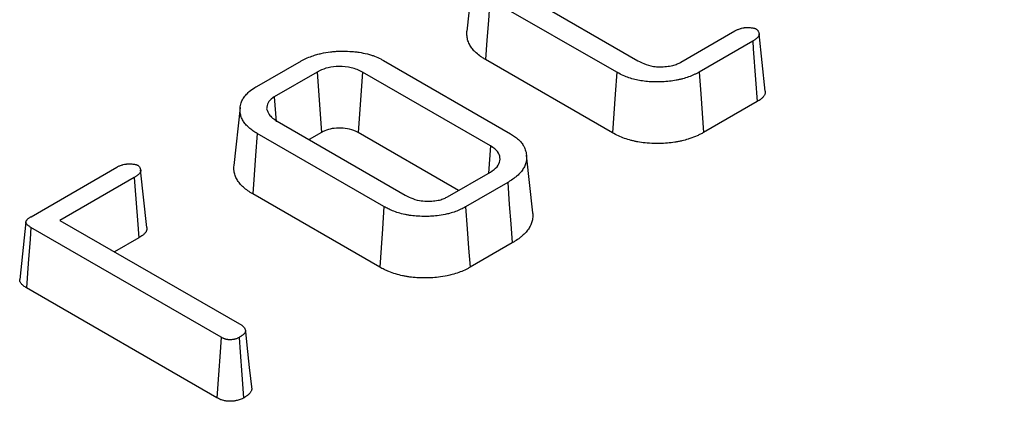
# Model space of a CAD drawing. Units: millimetres. Extents: x -88 to 426, y 1 to 291.
# Drawn here: x 290 to 298, y 158 to 161 of the extents above; entities that cross this region are included whole.
import ezdxf

# ---------------------------------------------------------------- set-up
doc = ezdxf.new("R2010")
doc.units = ezdxf.units.MM

msp = doc.modelspace()

# ---------------------------------------------------------------- linework, layer by layer
at = {"color": 7, "linetype": 'Continuous', "lineweight": 25}
for p, q in [((293.457622, 161.659464), (293.405227, 161.17135)), ((293.768455, 161.544531), (294.850651, 160.919793)), ((294.671244, 160.822228), (293.599541, 161.440909)), ((295.212091, 160.907091), (295.669989, 161.17143)), ((295.820778, 161.086029), (295.368125, 160.824718)), ((295.926524, 160.661579), (295.874235, 161.148823)), ((291.629605, 160.703465), (291.985183, 160.908737)), ((292.700504, 160.921871), (293.772222, 160.303181)), ((294.63477, 160.310503), (293.561807, 160.929911)), ((292.13769, 160.824327), (291.77555, 160.615268)), ((292.13769, 160.824327), (292.174098, 160.312565)), ((292.520888, 160.824426), (292.484652, 160.312565)), ((293.60329, 160.199569), (292.520888, 160.824426)), ((291.77555, 160.615268), (291.791391, 160.404082)), ((295.858352, 160.574939), (295.404943, 160.313192)), ((291.487192, 160.523316), (291.434783, 160.035104)), ((291.800844, 160.408588), (292.882983, 159.783882)), ((292.703604, 159.686301), (291.631564, 160.305176)), ((292.174098, 160.312565), (292.070638, 160.252839)), ((293.333441, 159.82257), (292.484652, 160.312565)), ((293.60329, 160.199569), (293.58614, 159.968449)), ((293.960614, 159.634525), (293.908218, 160.122607)), ((289.720289, 159.601241), (290.443903, 160.018975)), ((290.698458, 159.510502), (290.64634, 159.996809)), ((290.59239, 159.932244), (289.964495, 159.569768)), ((293.241286, 159.76937), (293.603367, 159.978395)), ((293.749433, 159.890267), (293.393872, 159.685006)), ((292.667102, 159.174593), (291.594139, 159.794001)), ((289.964495, 159.569768), (291.500479, 158.683063)), ((289.67641, 159.557945), (289.624072, 159.0704)), ((291.327649, 158.581702), (289.71869, 159.510534)), ((290.629948, 159.421146), (290.425946, 159.303378)), ((293.787036, 159.379195), (293.430676, 159.173472)), ((291.291039, 158.070056), (289.680818, 158.999617))]:
    msp.add_line(p, q, dxfattribs=at)
at = {"color": 7, "linetype": 'Continuous', "lineweight": 25, "flags": 128}
for points in [[(293.599541, 161.440909), (293.5861, 161.258897), (293.573954, 161.094404), (293.561807, 160.929911)], [(295.820778, 161.086029), (295.825562, 161.020965), (295.844695, 160.760708), (295.858352, 160.574939)], [(294.671244, 160.822228), (294.658154, 160.638562), (294.646462, 160.474533), (294.63477, 160.310503)], [(295.368125, 160.824718), (295.38134, 160.641124), (295.393141, 160.477158), (295.404943, 160.313192)], [(291.631564, 160.305176), (291.617935, 160.119013), (291.606037, 159.956507), (291.594139, 159.794001)], [(290.59239, 159.932244), (290.597686, 159.860168), (290.618873, 159.571861), (290.629948, 159.421146)], [(293.749433, 159.890267), (293.763069, 159.704939), (293.775053, 159.542067), (293.787036, 159.379195)], [(292.703604, 159.686301), (292.690302, 159.499822), (292.678702, 159.337207), (292.667102, 159.174593)], [(293.393872, 159.685006), (293.407284, 159.49859), (293.41898, 159.336031), (293.430676, 159.173472)], [(289.71869, 159.510534), (289.71124, 159.410038), (289.696028, 159.204828), (289.680818, 158.999617)], [(291.327649, 158.581702), (291.318722, 158.456922), (291.304881, 158.263489), (291.291039, 158.070056)], [(291.480041, 158.580222), (291.488934, 158.457019), (291.502949, 158.262865), (291.516967, 158.068711)], [(291.532191, 158.631689), (291.544888, 158.513417), (291.564895, 158.32703), (291.5849, 158.140647)]]:
    msp.add_lwpolyline(points, dxfattribs=at)
at = {"color": 7, "linetype": 'Continuous', "lineweight": 25}
for points, knots in [([(388.443124, 160.535053), (388.397355, 160.631975), (388.175127, 161.102576), (387.715867, 161.936638), (387.063946, 163.035576), (386.347703, 164.121222), (385.573949, 165.193497), (384.741816, 166.251049), (383.852576, 167.292885), (382.907, 168.317938), (381.90607, 169.325183), (380.850784, 170.31361), (379.742205, 171.282232), (378.581445, 172.230084), (377.369671, 173.156224), (376.108097, 174.059734), (374.797988, 174.93972), (373.440654, 175.795314), (372.037452, 176.625671), (370.589784, 177.429974), (369.099093, 178.207434), (367.566862, 178.957287), (365.994615, 179.678797), (364.383916, 180.371258), (362.736363, 181.03399), (361.053591, 181.666346), (359.337271, 182.267705), (357.589104, 182.837479), (355.810822, 183.375109), (354.00419, 183.880069), (352.170996, 184.351864), (350.313056, 184.790033), (348.432211, 185.194145), (346.530324, 185.563804), (344.609279, 185.89865), (342.670976, 186.198352), (340.717337, 186.462618), (338.750294, 186.691188), (336.771796, 186.883838), (334.783802, 187.04038), (332.788279, 187.160659), (330.787204, 187.244558), (328.782557, 187.291995), (326.776324, 187.302923), (324.77049, 187.277331), (322.767042, 187.215244), (320.767964, 187.116724), (318.775235, 186.981868), (316.790827, 186.810807), (314.816707, 186.603709), (312.854826, 186.360778), (310.907129, 186.082252), (308.975543, 185.768404), (307.06198, 185.419543), (305.168338, 185.036006), (303.296479, 184.618184), (301.448306, 184.166436), (299.625462, 183.681386), (297.830449, 183.162834), (296.19471, 182.654879), (295.168526, 182.309266), (294.720279, 182.158299)], [0, 0, 0, 0, 0.00446259, 0.02166781, 0.03887771, 0.05609204, 0.07331046, 0.09053255, 0.10775787, 0.12498598, 0.14221644, 0.15944882, 0.17668275, 0.19391787, 0.21115389, 0.22839054, 0.24562758, 0.26286482, 0.28010209, 0.29733923, 0.31457616, 0.3318128, 0.3490491, 0.36628501, 0.38352051, 0.40075558, 0.41799023, 0.43522444, 0.45245823, 0.46969161, 0.4869246, 0.50415721, 0.52138948, 0.53862142, 0.55585306, 0.57308443, 0.59031556, 0.60754648, 0.62477721, 0.64200779, 0.65923825, 0.67646862, 0.69369892, 0.7109292, 0.72815948, 0.74538978, 0.76262013, 0.77985057, 0.79708113, 0.81431183, 0.83154271, 0.84877379, 0.86600512, 0.88323671, 0.90046861, 0.91770083, 0.9349334, 0.95216636, 0.96939973, 0.98663352, 1, 1, 1, 1]), ([(293.561807, 160.929911), (293.55366, 160.934934), (293.537363, 160.944981), (293.505989, 160.966045), (293.481921, 160.9863), (293.45807, 161.011067), (293.443066, 161.029753), (293.429593, 161.05161), (293.417143, 161.075731), (293.407393, 161.107238), (293.403401, 161.141428), (293.404749, 161.16287), (293.405282, 161.171349)], [0, 0, 0, 0, 0.07756901, 0.15516387, 0.31307614, 0.35316915, 0.47463808, 0.54462832, 0.61461001, 0.7581865, 0.90437847, 1, 1, 1, 1]), ([(295.669989, 161.17143), (295.673623, 161.173367), (295.680894, 161.177241), (295.692105, 161.182901), (295.704119, 161.188088), (295.715798, 161.192098), (295.729978, 161.196043), (295.743637, 161.19878), (295.758873, 161.200358), (295.771803, 161.200913), (295.785852, 161.200821), (295.800004, 161.200103), (295.811617, 161.199071), (295.822736, 161.197577), (295.831262, 161.196003), (295.838229, 161.193909), (295.842755, 161.192009), (295.846195, 161.190398), (295.848734, 161.189159), (295.849582, 161.188746)], [0, 0, 0, 0, 0.07444057, 0.14892895, 0.22406216, 0.29991343, 0.35299868, 0.46091178, 0.51607747, 0.5856029, 0.65572929, 0.72731234, 0.79928395, 0.83231515, 0.89915084, 0.93335385, 0.94996243, 0.98330226, 1, 1, 1, 1]), ([(295.849582, 161.188746), (295.85062, 161.188046), (295.853747, 161.185936), (295.857662, 161.182928), (295.861686, 161.177836), (295.865645, 161.171725), (295.869983, 161.16367), (295.873059, 161.155314), (295.874464, 161.148262), (295.874939, 161.141308), (295.874398, 161.135799), (295.871828, 161.129711), (295.867189, 161.12233), (295.860506, 161.114571), (295.852371, 161.107087), (295.845277, 161.1016), (295.837402, 161.096285), (295.82917, 161.091124), (295.823576, 161.087728), (295.820778, 161.086029)], [0, 0, 0, 0, 0.02396287, 0.07222754, 0.09692426, 0.16910229, 0.24169992, 0.31589906, 0.39077263, 0.42579539, 0.49677484, 0.53310071, 0.58826309, 0.70049953, 0.75744623, 0.81769869, 0.87822568, 0.93910104, 1, 1, 1, 1]), ([(291.985183, 160.908737), (291.99265, 160.912824), (292.007585, 160.920999), (292.038529, 160.936879), (292.067875, 160.949354), (292.103057, 160.962496), (292.133413, 160.972166), (292.185406, 160.985399), (292.238292, 160.99462), (292.292591, 160.999672), (292.34737, 161.001885), (292.402299, 161.000689), (292.455237, 160.996253), (292.50519, 160.990293), (292.552052, 160.980307), (292.595617, 160.968346), (292.63427, 160.954812), (292.668516, 160.939142), (292.692463, 160.926213), (292.700504, 160.921871)], [0, 0, 0, 0, 0.03877145, 0.07755128, 0.15595871, 0.17573431, 0.23545627, 0.28632085, 0.38970923, 0.44243172, 0.4933054, 0.5964397, 0.64871936, 0.69478723, 0.78842338, 0.83596438, 0.87643891, 0.95850707, 1, 1, 1, 1]), ([(294.850651, 160.919793), (294.866681, 160.911328), (294.905066, 160.89106), (294.968625, 160.871671), (295.016298, 160.869106), (295.033631, 160.868173)], [0, 0, 0, 0, 0.313357445, 0.750346788, 1, 1, 1, 1]), ([(295.144983, 160.879332), (295.15151, 160.881474), (295.16457, 160.885759), (295.18245, 160.892476), (295.198109, 160.899767), (295.207425, 160.904647), (295.212091, 160.907091)], [0, 0, 0, 0, 0.272009764, 0.544246622, 0.771710681, 1, 1, 1, 1]), ([(292.520888, 160.824426), (292.491193, 160.838269), (292.433431, 160.865196), (292.326559, 160.8748), (292.232517, 160.864203), (292.172598, 160.843155), (292.144879, 160.828204), (292.13769, 160.824327)], [0, 0, 0, 0, 0.26509719, 0.51565262, 0.73238247, 0.93059575, 1, 1, 1, 1]), ([(295.368125, 160.824718), (295.361275, 160.820884), (295.34757, 160.813213), (295.318645, 160.798526), (295.278672, 160.782402), (295.236106, 160.76866), (295.200345, 160.759962), (295.164109, 160.752243), (295.11656, 160.745342), (295.063643, 160.741055), (295.006198, 160.739658), (294.949222, 160.741377), (294.898042, 160.746939), (294.862328, 160.753136), (294.827868, 160.759976), (294.786212, 160.771489), (294.735017, 160.789059), (294.698506, 160.807607), (294.676709, 160.819297), (294.671244, 160.822228)], [0, 0, 0, 0, 0.03693337, 0.0738831, 0.14898901, 0.22520825, 0.26215428, 0.2991015, 0.37463959, 0.45138084, 0.50553335, 0.59701987, 0.67157053, 0.70644409, 0.7413225, 0.81251628, 0.88480327, 0.97111639, 1, 1, 1, 1]), ([(295.033631, 160.868173), (295.043224, 160.868604), (295.062414, 160.869465), (295.090713, 160.87152), (295.1182, 160.875075), (295.136046, 160.877912), (295.144983, 160.879332)], [0, 0, 0, 0, 0.25481603, 0.50976121, 0.7545081, 1, 1, 1, 1]), ([(291.631564, 160.305176), (291.625174, 160.308989), (291.612392, 160.316614), (291.587695, 160.33256), (291.560696, 160.354646), (291.536936, 160.377916), (291.521389, 160.397497), (291.508777, 160.417764), (291.495705, 160.444076), (291.488621, 160.473103), (291.485249, 160.506015), (291.48772, 160.53537), (291.494803, 160.562708), (291.502385, 160.580757), (291.514204, 160.602298), (291.532983, 160.628991), (291.566665, 160.661422), (291.600129, 160.686025), (291.623677, 160.699958), (291.629605, 160.703465)], [0, 0, 0, 0, 0.03586671, 0.07174541, 0.14450538, 0.21817736, 0.2540667, 0.28995609, 0.36370594, 0.43868264, 0.48758798, 0.58652655, 0.63663975, 0.6742955, 0.71194675, 0.78937918, 0.86840753, 0.96687177, 1, 1, 1, 1]), ([(295.926325, 160.661566), (295.926557, 160.660462), (295.927281, 160.657013), (295.927441, 160.64872), (295.925876, 160.639061), (295.921035, 160.628999), (295.915553, 160.620789), (295.908377, 160.612166), (295.900026, 160.603772), (295.891321, 160.596523), (295.880307, 160.588524), (295.86945, 160.58167), (295.861129, 160.576624), (295.858352, 160.574939)], [0, 0, 0, 0, 0.03385738, 0.10573375, 0.25211375, 0.32721119, 0.42305104, 0.519635, 0.61821976, 0.71745385, 0.78786277, 0.9291963, 1, 1, 1, 1]), ([(291.77555, 160.615268), (291.758179, 160.602152), (291.724287, 160.576563), (291.713532, 160.539069), (291.711939, 160.518546), (291.711544, 160.513454)], [0, 0, 0, 0, 0.44151018, 0.86142398, 1, 1, 1, 1]), ([(291.711544, 160.513454), (291.716933, 160.49711), (291.726032, 160.469515), (291.760322, 160.434516), (291.787189, 160.417325), (291.800844, 160.408588)], [0, 0, 0, 0, 0.41669034, 0.70353601, 1, 1, 1, 1]), ([(292.484652, 160.312565), (292.461384, 160.323702), (292.4188, 160.344085), (292.338708, 160.353206), (292.266028, 160.348387), (292.210494, 160.332055), (292.183961, 160.317847), (292.174098, 160.312565)], [0, 0, 0, 0, 0.25809379, 0.47235328, 0.6864851, 0.88345445, 1, 1, 1, 1]), ([(293.772222, 160.303181), (293.778363, 160.299399), (293.790648, 160.291833), (293.814379, 160.276047), (293.840543, 160.254316), (293.866659, 160.226491), (293.887882, 160.194318), (293.900629, 160.163334), (293.907086, 160.134373), (293.910193, 160.105333), (293.907777, 160.073594), (293.900333, 160.044415), (293.890627, 160.023343), (293.878652, 160.00202), (293.859812, 159.975699), (293.834543, 159.950705), (293.805247, 159.926395), (293.778371, 159.907813), (293.756689, 159.894667), (293.749433, 159.890267)], [0, 0, 0, 0, 0.03386308, 0.0677364, 0.13644912, 0.2062314, 0.27395585, 0.36074682, 0.41352273, 0.46456219, 0.55062642, 0.620538, 0.65673077, 0.69291627, 0.76693652, 0.84223425, 0.8814272, 0.96031643, 1, 1, 1, 1]), ([(295.404943, 160.313192), (295.396327, 160.30836), (295.379089, 160.29869), (295.341848, 160.28062), (295.30615, 160.266797), (295.262896, 160.252666), (295.230301, 160.244179), (295.192846, 160.236092), (295.151934, 160.228995), (295.098817, 160.22293), (295.040129, 160.219664), (294.977041, 160.220208), (294.914649, 160.223173), (294.859266, 160.231834), (294.819941, 160.239522), (294.782016, 160.248876), (294.735557, 160.262872), (294.682947, 160.284554), (294.651088, 160.301714), (294.63477, 160.310503)], [0, 0, 0, 0, 0.0420828, 0.08419612, 0.17031474, 0.19215496, 0.25832682, 0.29528127, 0.33224127, 0.40788375, 0.48462284, 0.5383056, 0.62890329, 0.70302398, 0.73867765, 0.77434016, 0.84743326, 0.92185435, 1, 1, 1, 1]), ([(293.603367, 159.978395), (293.624206, 159.992936), (293.664462, 160.021025), (293.688217, 160.074301), (293.682361, 160.127138), (293.649377, 160.170273), (293.616161, 160.191387), (293.60329, 160.199569)], [0, 0, 0, 0, 0.22794501, 0.44031464, 0.65267183, 0.86540665, 1, 1, 1, 1]), ([(290.443903, 160.018975), (290.447448, 160.020861), (290.454541, 160.024636), (290.465473, 160.030151), (290.477178, 160.035213), (290.48864, 160.039145), (290.502736, 160.043024), (290.516444, 160.045668), (290.531678, 160.047223), (290.544601, 160.047792), (290.558645, 160.047702), (290.572791, 160.04698), (290.584397, 160.045947), (290.595507, 160.044454), (290.604021, 160.042882), (290.610978, 160.040791), (290.615496, 160.038896), (290.618927, 160.037291), (290.62146, 160.036055), (290.622305, 160.035643)], [0, 0, 0, 0, 0.07316214, 0.14637012, 0.22020458, 0.29475597, 0.34822992, 0.45702547, 0.5126089, 0.58267289, 0.65333808, 0.72547774, 0.79800931, 0.83126725, 0.89856067, 0.93299525, 0.94969287, 0.98321212, 1, 1, 1, 1]), ([(290.622305, 160.035643), (290.623454, 160.034867), (290.626922, 160.032526), (290.631145, 160.029131), (290.635, 160.023986), (290.638357, 160.018277), (290.641639, 160.011033), (290.644526, 160.003685), (290.646431, 159.997176), (290.647364, 159.989967), (290.646798, 159.983606), (290.644128, 159.976857), (290.639502, 159.969186), (290.632846, 159.961339), (290.624648, 159.953754), (290.617444, 159.948161), (290.609399, 159.942725), (290.600977, 159.93745), (290.595253, 159.93398), (290.59239, 159.932244)], [0, 0, 0, 0, 0.02638761, 0.07963981, 0.10696736, 0.17088536, 0.2352173, 0.30026328, 0.36551495, 0.40546986, 0.48691009, 0.52871974, 0.58394432, 0.69638801, 0.75349638, 0.81471371, 0.8762205, 0.93809765, 1, 1, 1, 1]), ([(291.594139, 159.794001), (291.586968, 159.798275), (291.572623, 159.806825), (291.545104, 159.824819), (291.514892, 159.849651), (291.488506, 159.875884), (291.47147, 159.897971), (291.457576, 159.920741), (291.443211, 159.950306), (291.436012, 159.982928), (291.432949, 160.011325), (291.434854, 160.027273), (291.435787, 160.035077)], [0, 0, 0, 0, 0.0670348, 0.13409543, 0.27020659, 0.40810233, 0.4751792, 0.54225185, 0.67999655, 0.82010007, 0.91196848, 1, 1, 1, 1]), ([(292.882983, 159.783882), (292.897973, 159.775986), (292.933429, 159.757308), (292.994799, 159.736389), (293.043695, 159.733207), (293.06479, 159.731834)], [0, 0, 0, 0, 0.29401052, 0.69542214, 1, 1, 1, 1]), ([(293.06479, 159.731834), (293.074279, 159.732178), (293.093263, 159.732865), (293.121024, 159.734689), (293.14776, 159.737988), (293.164961, 159.740622), (293.173575, 159.741942)], [0, 0, 0, 0, 0.25824466, 0.51663297, 0.75794529, 1, 1, 1, 1]), ([(293.173575, 159.741942), (293.180232, 159.744043), (293.193552, 159.748247), (293.211665, 159.754879), (293.227384, 159.762115), (293.236646, 159.766948), (293.241286, 159.76937)], [0, 0, 0, 0, 0.274237582, 0.548735809, 0.773908071, 1, 1, 1, 1]), ([(293.393872, 159.685006), (293.387289, 159.681328), (293.374122, 159.673972), (293.346399, 159.659853), (293.308088, 159.644362), (293.26337, 159.629743), (293.211437, 159.61766), (293.157344, 159.608631), (293.101965, 159.604496), (293.047039, 159.602847), (292.992706, 159.60439), (292.942789, 159.609016), (292.906614, 159.614639), (292.869753, 159.621533), (292.824789, 159.633201), (292.784128, 159.647307), (292.749538, 159.662249), (292.726255, 159.674065), (292.709275, 159.683237), (292.703604, 159.686301)], [0, 0, 0, 0, 0.03580537, 0.07162547, 0.14439301, 0.21820123, 0.27195675, 0.36297565, 0.43741355, 0.48970314, 0.57786007, 0.64948138, 0.68684739, 0.72421184, 0.800851, 0.87896162, 0.90909222, 0.96963678, 1, 1, 1, 1]), ([(289.71869, 159.510534), (289.715349, 159.512632), (289.708663, 159.516829), (289.698955, 159.52335), (289.690251, 159.530443), (289.684506, 159.536666), (289.680288, 159.542759), (289.677927, 159.547441), (289.67658, 159.551998), (289.676031, 159.556152), (289.676684, 159.560097), (289.678254, 159.564391), (289.680891, 159.569477), (289.684974, 159.574763), (289.690741, 159.580503), (289.696694, 159.585498), (289.704189, 159.590893), (289.712144, 159.596104), (289.717574, 159.599528), (289.720289, 159.601241)], [0, 0, 0, 0, 0.080706364, 0.161491365, 0.243348718, 0.326413114, 0.360399669, 0.429124121, 0.463971777, 0.491200527, 0.54691163, 0.575361905, 0.615468706, 0.697050209, 0.738492601, 0.803318148, 0.868518697, 0.934240491, 1, 1, 1, 1]), ([(293.960219, 159.634513), (293.960792, 159.629358), (293.962991, 159.609587), (293.959588, 159.577816), (293.950793, 159.545564), (293.939733, 159.522419), (293.926413, 159.499231), (293.905504, 159.470657), (293.87792, 159.443645), (293.846369, 159.417604), (293.817799, 159.397847), (293.79475, 159.383871), (293.787036, 159.379195)], [0, 0, 0, 0, 0.05472409, 0.20988219, 0.33601901, 0.40004983, 0.46407141, 0.59487742, 0.72786627, 0.79548944, 0.93156499, 1, 1, 1, 1]), ([(290.698237, 159.510485), (290.698583, 159.509098), (290.699508, 159.505397), (290.699818, 159.496886), (290.698355, 159.487336), (290.694021, 159.477378), (290.689027, 159.469293), (290.682364, 159.46084), (290.674563, 159.452593), (290.666079, 159.445151), (290.654551, 159.436427), (290.642423, 159.428698), (290.633071, 159.423037), (290.629948, 159.421146)], [0, 0, 0, 0, 0.04145021, 0.11058757, 0.25145547, 0.32353834, 0.41394813, 0.50509025, 0.59813052, 0.69175618, 0.76845633, 0.9226688, 1, 1, 1, 1]), ([(293.430676, 159.173472), (293.423387, 159.169397), (293.408806, 159.161245), (293.377971, 159.145683), (293.33554, 159.128508), (293.285912, 159.112394), (293.228396, 159.09899), (293.168477, 159.089003), (293.107148, 159.084364), (293.046284, 159.082559), (292.986053, 159.084306), (292.930824, 159.089543), (292.890883, 159.095784), (292.850361, 159.103409), (292.800909, 159.116216), (292.756141, 159.131698), (292.717914, 159.148076), (292.692112, 159.161071), (292.673365, 159.171207), (292.667102, 159.174593)], [0, 0, 0, 0, 0.03587075, 0.07175714, 0.14467951, 0.2186527, 0.27250642, 0.36368843, 0.43824461, 0.4906512, 0.57902981, 0.65085877, 0.68804419, 0.72522851, 0.80145038, 0.87909559, 0.90918834, 0.9696638, 1, 1, 1, 1]), ([(289.680818, 158.999617), (289.676781, 159.002144), (289.668702, 159.007201), (289.657089, 159.015115), (289.646622, 159.023653), (289.638959, 159.031514), (289.632223, 159.040245), (289.627837, 159.047962), (289.625065, 159.055887), (289.62349, 159.06273), (289.624151, 159.067559), (289.624539, 159.070389)], [0, 0, 0, 0, 0.12831065, 0.25677554, 0.38678701, 0.51812454, 0.59261971, 0.74338579, 0.81984234, 0.89437045, 1, 1, 1, 1]), ([(291.500479, 158.683063), (291.509614, 158.676075), (291.529398, 158.66094), (291.531214, 158.641925), (291.532191, 158.631689)], [0, 0, 0, 0, 0.46168695, 1, 1, 1, 1]), ([(291.480041, 158.580222), (291.477077, 158.578695), (291.471143, 158.575638), (291.461781, 158.571258), (291.451292, 158.567624), (291.441132, 158.564998), (291.428917, 158.562603), (291.417457, 158.561034), (291.40647, 158.560335), (291.396804, 158.560221), (291.387807, 158.560804), (291.378334, 158.562323), (291.370462, 158.564016), (291.362071, 158.566229), (291.353901, 158.568855), (291.347066, 158.571652), (291.339857, 158.575141), (291.333715, 158.578396), (291.329166, 158.580875), (291.327649, 158.581702)], [0, 0, 0, 0, 0.068990191, 0.138123358, 0.208866043, 0.280710577, 0.330987508, 0.43275442, 0.484422909, 0.522629403, 0.60051336, 0.640420415, 0.693142703, 0.746208981, 0.800469354, 0.855264042, 0.891377976, 0.963768605, 1, 1, 1, 1]), ([(291.532191, 158.631689), (291.531767, 158.629961), (291.530919, 158.626503), (291.529165, 158.621306), (291.526093, 158.616235), (291.522192, 158.611516), (291.516458, 158.605691), (291.509962, 158.600338), (291.502908, 158.595186), (291.497377, 158.591378), (291.491682, 158.587619), (291.485895, 158.583904), (291.481993, 158.581449), (291.480041, 158.580222)], [0, 0, 0, 0, 0.08603647, 0.17227996, 0.26055003, 0.35003796, 0.42983283, 0.5906888, 0.67162136, 0.75365087, 0.83572132, 0.91785664, 1, 1, 1, 1]), ([(291.5849, 158.140647), (291.584177, 158.137504), (291.582727, 158.131207), (291.579206, 158.121763), (291.573183, 158.112571), (291.566444, 158.105046), (291.558417, 158.097464), (291.550943, 158.091423), (291.542909, 158.085593), (291.536632, 158.081291), (291.530171, 158.077052), (291.523601, 158.072866), (291.519178, 158.070096), (291.516967, 158.068711)], [0, 0, 0, 0, 0.11359385, 0.22764568, 0.34521528, 0.46456661, 0.53066765, 0.66350338, 0.73020094, 0.79759678, 0.86502696, 0.93251065, 1, 1, 1, 1]), ([(291.516967, 158.068711), (291.51242, 158.066345), (291.503309, 158.061603), (291.48849, 158.055082), (291.471993, 158.049698), (291.456233, 158.045913), (291.441884, 158.043349), (291.429251, 158.041626), (291.416293, 158.040454), (291.40388, 158.03998), (291.38845, 158.040185), (291.373763, 158.041549), (291.359623, 158.044049), (291.345894, 158.047112), (291.332719, 158.050871), (291.32072, 158.055303), (291.310035, 158.059949), (291.300424, 158.064926), (291.293389, 158.068771), (291.291039, 158.070056)], [0, 0, 0, 0, 0.07224971, 0.14478871, 0.21945072, 0.29526635, 0.34581767, 0.396627, 0.44835292, 0.50047284, 0.5432355, 0.63037612, 0.67488816, 0.71763847, 0.80402602, 0.84776698, 0.88562881, 0.96179582, 1, 1, 1, 1])]:
    msp.add_open_spline(points, degree=3, knots=knots, dxfattribs=at)

doc.saveas('drawing.dxf')
